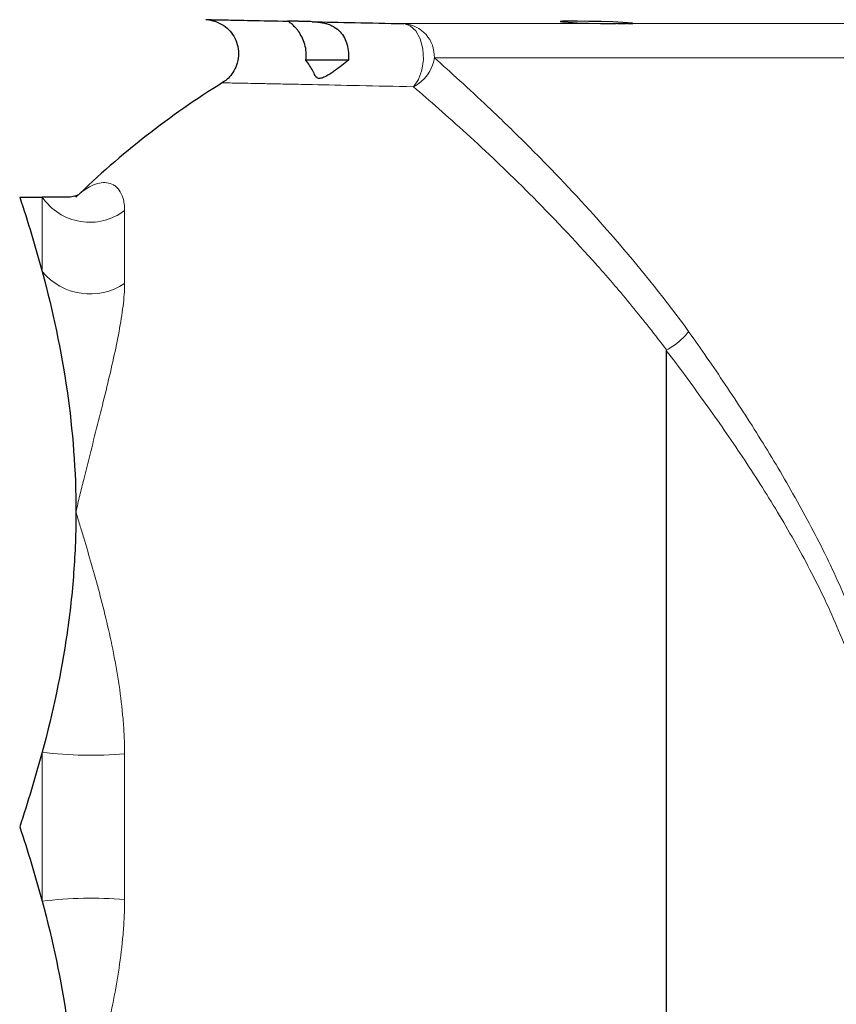
# Model space of a CAD drawing. Units: inches. Extents: x 0.5 to 30.5, y 0.5 to 21.
# Drawn here: x 22.8 to 24.7, y 4 to 6.2 of the extents above; entities that cross this region are included whole.
import ezdxf

# ---------------------------------------------------------------- set-up
doc = ezdxf.new("R2010")
doc.units = ezdxf.units.IN
doc.header["$MEASUREMENT"] = 0

msp = doc.modelspace()

# ---------------------------------------------------------------- linework, layer by layer
at = {"color": 8, "linetype": 'Continuous', "lineweight": 0}
for p, q in [((23.6993, 6.2378), (24.1836, 6.2378)), ((24.2097, 6.2378), (25.2212, 6.2378)), ((27.913, 6.1597), (23.7687, 6.1597)), ((22.8732, 5.6718), (22.8732, 5.8419)), ((23.0615, 5.8112), (23.0615, 5.6447)), ((22.8732, 4.2344), (22.8732, 4.5746)), ((23.0615, 4.5709), (23.0615, 4.238))]:
    msp.add_line(p, q, dxfattribs=at)
at = {"color": 7, "linetype": 'Continuous', "lineweight": 30}
for p, q in [((23.573, 6.1545), (23.4756, 6.1545)), ((24.2984, 5.4915), (24.2984, 2.4049))]:
    msp.add_line(p, q, dxfattribs=at)
at = {"color": 8, "linetype": 'Continuous', "lineweight": 0, "flags": 128}
msp.add_lwpolyline([(23.6993, 6.2378), (23.7138, 6.2331), (23.7267, 6.2211), (23.7365, 6.2029), (23.7424, 6.1803), (23.7436, 6.1557), (23.7402, 6.1315), (23.7324, 6.1101), (23.721, 6.0937)], dxfattribs=at)
at = {"color": 7, "linetype": 'Continuous', "lineweight": 30, "flags": 128}
msp.add_lwpolyline([(24.2214, 6.2386), (24.2203, 6.2391), (24.2096, 6.24), (24.1988, 6.2406), (24.1762, 6.2416), (24.1495, 6.2424), (24.1217, 6.243), (24.0958, 6.2434), (24.0749, 6.2435), (24.0613, 6.2432), (24.0564, 6.2427), (24.0609, 6.2419), (24.0742, 6.241), (24.0949, 6.24), (24.1207, 6.2391), (24.1485, 6.2383), (24.1753, 6.2379), (24.1836, 6.2378), (24.1836, 6.2378)], dxfattribs=at)
at = {"color": 8, "linetype": 'Continuous', "lineweight": 0}
for centre, radius, start, end in [((23.6933, 6.1625), 0.0755, 357.8541, 85.4432), ((23.6822, 6.172), 0.0874, 296.3406, 351.8936), ((22.9819, 5.9157), 0.1314, 214.202, 307.255), ((22.9824, 5.7628), 0.1421, 219.8188, 303.8009), ((22.984, 5.4372), 0.8697, 262.6802, 275.1062), ((22.984, 3.3717), 0.8697, 84.8938, 97.3198)]:
    msp.add_arc(centre, radius, start, end, dxfattribs=at)
at = {"color": 7, "linetype": 'Continuous', "lineweight": 30}
msp.add_arc((24.3409, 4.4045), 2, 121.8589, 134.0527, dxfattribs=at)
for points, knots in [([(23.2469, 6.2471), (23.2467, 6.2472), (23.2458, 6.2472), (23.2524, 6.247), (23.267, 6.2468), (23.2962, 6.2462), (23.3462, 6.2452), (23.4043, 6.244), (23.4336, 6.2434)], [0, 0, 0, 0, 0.052041, 0.194689, 0.341505, 0.488322, 0.741297, 1, 1, 1, 1]), ([(23.2538, 6.2465), (23.2598, 6.2452), (23.2702, 6.2431), (23.2857, 6.2353), (23.2995, 6.2246), (23.3114, 6.2089), (23.3194, 6.1905), (23.3224, 6.1695), (23.3196, 6.1486), (23.312, 6.1303), (23.3017, 6.1165), (23.2925, 6.1077), (23.2866, 6.1043), (23.2851, 6.1034)], [0, 0, 0, 0, 0.096818, 0.1670113, 0.2711247, 0.3698034, 0.4745892, 0.5838375, 0.7012537, 0.8025431, 0.8922789, 0.9725431, 1, 1, 1, 1]), ([(23.4756, 6.1545), (23.4763, 6.1605), (23.4765, 6.1665), (23.4756, 6.1785), (23.4745, 6.1845), (23.4713, 6.1959), (23.4692, 6.2014), (23.4641, 6.2117), (23.4613, 6.2164), (23.4567, 6.2227), (23.4551, 6.2247), (23.452, 6.2284), (23.4504, 6.23), (23.4475, 6.2331), (23.446, 6.2344), (23.4432, 6.2368), (23.4419, 6.2379), (23.4396, 6.2396), (23.4385, 6.2403), (23.4367, 6.2415), (23.436, 6.242), (23.4341, 6.2431), (23.4335, 6.2433), (23.4336, 6.2434)], [0, 0, 0, 0, 0.125, 0.125, 0.25, 0.25, 0.375, 0.375, 0.5, 0.5, 0.5625, 0.5625, 0.625, 0.625, 0.6875, 0.6875, 0.75, 0.75, 0.8125, 0.8125, 0.875, 0.875, 1, 1, 1, 1]), ([(23.4895, 6.2422), (23.4855, 6.2424), (23.4817, 6.2425), (23.4742, 6.2427), (23.4705, 6.2428), (23.4637, 6.243), (23.4605, 6.243), (23.4546, 6.2432), (23.4518, 6.2432), (23.4444, 6.2434), (23.4405, 6.2435), (23.4351, 6.2435), (23.4337, 6.2435), (23.4336, 6.2434)], [0, 0, 0, 0, 0.125, 0.125, 0.25, 0.25, 0.375, 0.375, 0.5, 0.5, 0.75, 0.75, 1, 1, 1, 1]), ([(23.4895, 6.2422), (23.52, 6.2416), (23.5527, 6.2409), (23.6226, 6.2394), (23.6598, 6.2386), (23.6993, 6.2378)], [0, 0, 0, 0, 0.5, 0.5, 1, 1, 1, 1]), ([(23.4895, 6.2422), (23.4952, 6.2421), (23.501, 6.2417), (23.5097, 6.2405), (23.5127, 6.24), (23.5186, 6.2388), (23.5214, 6.238), (23.527, 6.2363), (23.5298, 6.2353), (23.5352, 6.2329), (23.5378, 6.2316), (23.5452, 6.2271), (23.5497, 6.2236), (23.5574, 6.2153), (23.5606, 6.2107), (23.566, 6.2006), (23.568, 6.1952), (23.5711, 6.184), (23.5721, 6.1781), (23.573, 6.1664), (23.573, 6.1604), (23.5725, 6.1545)], [0, 0, 0, 0, 0.125, 0.125, 0.1875, 0.1875, 0.25, 0.25, 0.3125, 0.3125, 0.375, 0.375, 0.5, 0.5, 0.625, 0.625, 0.75, 0.75, 0.875, 0.875, 1, 1, 1, 1]), ([(24.2097, 6.2378), (24.2064, 6.2377), (24.2024, 6.2377), (24.1937, 6.2377), (24.1889, 6.2377), (24.1836, 6.2378)], [0, 0, 0, 0, 0.5, 0.5, 1, 1, 1, 1]), ([(24.2097, 6.2378), (24.213, 6.2378), (24.2157, 6.2379), (24.2198, 6.2381), (24.2212, 6.2382), (24.2219, 6.2383)], [0, 0, 0, 0, 0.5, 0.5, 1, 1, 1, 1]), ([(23.5725, 6.1545), (23.5677, 6.1503), (23.5626, 6.1462), (23.5521, 6.1379), (23.5466, 6.1339), (23.538, 6.1279), (23.5351, 6.1259), (23.5292, 6.1221), (23.5261, 6.1203), (23.52, 6.117), (23.5168, 6.1155), (23.5108, 6.1132), (23.5079, 6.1125), (23.5044, 6.1126), (23.5034, 6.1129), (23.5016, 6.1136), (23.5008, 6.1141), (23.4988, 6.1159), (23.4977, 6.1174), (23.4958, 6.1207), (23.4949, 6.1226), (23.493, 6.1263), (23.492, 6.1282), (23.4868, 6.1381), (23.4817, 6.1463), (23.4756, 6.1545)], [0, 0, 0, 0, 0.125, 0.125, 0.25, 0.25, 0.3125, 0.3125, 0.375, 0.375, 0.4375, 0.4375, 0.5, 0.5, 0.53125, 0.53125, 0.5625, 0.5625, 0.625, 0.625, 0.6875, 0.6875, 0.75, 0.75, 1, 1, 1, 1]), ([(22.9563, 5.847), (22.9563, 5.847), (22.957, 5.8475), (22.9548, 5.8459), (22.9475, 5.8438), (22.939, 5.8413), (22.9324, 5.842), (22.9321, 5.8421)], [0, 0, 0, 0, 0.0046059, 0.3376788, 0.6481495, 0.9853494, 1, 1, 1, 1]), ([(22.8219, 5.8419), (22.8312, 5.8419), (22.8402, 5.8419), (22.8574, 5.8419), (22.8655, 5.8419), (22.8732, 5.8419)], [0, 0, 0, 0, 0.5, 0.5, 1, 1, 1, 1]), ([(22.9321, 5.8419), (22.9315, 5.8419), (22.9261, 5.8419), (22.9071, 5.8419), (22.8845, 5.8419), (22.8732, 5.8419)], [0, 0, 0, 0, 0.054859, 0.527402, 1, 1, 1, 1]), ([(22.8732, 5.6718), (22.8974, 5.5818), (22.9168, 5.4911), (22.9432, 5.3084), (22.9503, 5.2162), (22.9503, 5.1232)], [0, 0, 0, 0, 0.5, 0.5, 1, 1, 1, 1]), ([(24.2984, 5.4915), (24.2984, 5.4916), (24.2985, 5.4918), (24.2985, 5.492), (24.2985, 5.4922), (24.2986, 5.4923), (24.2987, 5.4925), (24.2987, 5.4926), (24.2988, 5.4927), (24.2989, 5.4927), (24.2989, 5.4928), (24.299, 5.4928), (24.299, 5.4928)], [0, 0, 0, 0, 0.00003263873, 0.00003263873, 0.00003263873, 0.0000657457, 0.0000657457, 0.0000657457, 0.0000826267, 0.0000826267, 0.0000826267, 0.00009214922, 0.00009214922, 0.00009214922, 0.00009214922]), ([(22.9503, 5.1232), (22.9503, 5.1), (22.9498, 5.0768), (22.9481, 5.0304), (22.9468, 5.0072), (22.9417, 4.938), (22.9366, 4.8921), (22.9168, 4.755), (22.8974, 4.6644), (22.8732, 4.5746)], [0, 0, 0, 0, 0.125, 0.125, 0.25, 0.25, 0.5, 0.5, 1, 1, 1, 1]), ([(22.8732, 4.2344), (22.8974, 4.1443), (22.9168, 4.0537), (22.9432, 3.8709), (22.9503, 3.7788), (22.9503, 3.6858)], [0, 0, 0, 0, 0.5, 0.5, 1, 1, 1, 1])]:
    msp.add_open_spline(points, degree=3, knots=knots, dxfattribs=at)
at = {"color": 8, "linetype": 'Continuous', "lineweight": 0}
for points, knots in [([(23.7687, 6.1597), (23.8055, 6.1271), (23.8468, 6.0897), (23.903, 6.0367), (23.9145, 6.0257), (23.9378, 6.0032), (23.9497, 5.9916), (23.9739, 5.9678), (23.9861, 5.9556), (24.0109, 5.9306), (24.0235, 5.9178), (24.0868, 5.8522), (24.139, 5.7955), (24.2442, 5.6727), (24.2972, 5.6067), (24.3494, 5.535)], [0, 0, 0, 0, 0.25, 0.25, 0.3125, 0.3125, 0.375, 0.375, 0.4375, 0.4375, 0.5, 0.5, 0.75, 0.75, 1, 1, 1, 1]), ([(23.721, 6.0937), (23.6788, 6.0946), (23.5936, 6.0965), (23.5033, 6.0983), (23.4391, 6.0997), (23.395, 6.1005), (23.3576, 6.1013), (23.3276, 6.1019), (23.3054, 6.1023), (23.2911, 6.1026), (23.2844, 6.1028), (23.2853, 6.1027), (23.2855, 6.1027)], [0, 0, 0, 0, 0.161568, 0.326866, 0.417021, 0.507176, 0.599974, 0.692771, 0.782519, 0.872266, 0.964632, 1, 1, 1, 1]), ([(24.299, 5.4928), (24.2728, 5.5276), (24.2464, 5.561), (24.1935, 5.6253), (24.167, 5.6561), (24.088, 5.7451), (24.0359, 5.7997), (23.9728, 5.8627), (23.9603, 5.875), (23.9357, 5.899), (23.9236, 5.9106), (23.8879, 5.9447), (23.8648, 5.9661), (23.7983, 6.0268), (23.7575, 6.0625), (23.721, 6.0937)], [0, 0, 0, 0, 0.125, 0.125, 0.25, 0.25, 0.5, 0.5, 0.5625, 0.5625, 0.625, 0.625, 0.75, 0.75, 1, 1, 1, 1]), ([(23.0615, 5.8112), (23.0615, 5.8166), (23.0611, 5.8217), (23.0599, 5.8309), (23.059, 5.8351), (23.0556, 5.8467), (23.0525, 5.8529), (23.047, 5.8605), (23.0449, 5.8628), (23.0407, 5.8666), (23.0384, 5.8683), (23.0312, 5.8724), (23.0261, 5.874), (23.0099, 5.8759), (22.9981, 5.8734), (22.9801, 5.8648), (22.9741, 5.8612), (22.9651, 5.8547), (22.9621, 5.8524), (22.9576, 5.8486), (22.9554, 5.8467), (22.9532, 5.8447), (22.9517, 5.8433), (22.951, 5.8426), (22.9503, 5.8419)], [0, 0, 0, 0, 0.0625, 0.0625, 0.125, 0.125, 0.25, 0.25, 0.3125, 0.3125, 0.375, 0.375, 0.5, 0.5, 0.75, 0.75, 0.875, 0.875, 0.9375, 0.9375, 0.96875, 0.984375, 0.984375, 1, 1, 1, 1]), ([(23.0615, 5.6447), (23.0615, 5.6367), (23.0611, 5.6283), (23.0599, 5.611), (23.059, 5.602), (23.0556, 5.5744), (23.0525, 5.5551), (23.0414, 5.4955), (23.0318, 5.4532), (23.0156, 5.3866), (23.01, 5.3638), (22.9983, 5.3173), (22.9923, 5.2937), (22.9802, 5.2459), (22.9741, 5.2218), (22.9651, 5.1851), (22.9606, 5.1667), (22.9561, 5.1481), (22.9532, 5.1357), (22.9517, 5.1295), (22.9503, 5.1232)], [0, 0, 0, 0, 0.0625, 0.0625, 0.125, 0.125, 0.25, 0.25, 0.5, 0.5, 0.625, 0.625, 0.75, 0.75, 0.875, 0.875, 0.9375, 0.96875, 0.96875, 1, 1, 1, 1]), ([(24.299, 5.4928), (24.3039, 5.4954), (24.3087, 5.4983), (24.318, 5.5046), (24.3226, 5.5081), (24.3313, 5.5154), (24.3353, 5.5191), (24.3429, 5.527), (24.3464, 5.5311), (24.3494, 5.535)], [0, 0, 0, 0, 0.25, 0.25, 0.5, 0.5, 0.75, 0.75, 1, 1, 1, 1]), ([(24.3494, 5.535), (24.3774, 5.4956), (24.4052, 5.4553), (24.4603, 5.3731), (24.4875, 5.3311), (24.5277, 5.2665), (24.5409, 5.2448), (24.567, 5.2009), (24.5798, 5.1787), (24.6176, 5.1116), (24.6418, 5.066), (24.6874, 4.9725), (24.7089, 4.9246), (24.7381, 4.8508), (24.7473, 4.8258), (24.7603, 4.7878), (24.7645, 4.775), (24.7725, 4.7493), (24.7763, 4.7364), (24.7944, 4.6718), (24.8059, 4.6194), (24.8215, 4.5132), (24.8257, 4.4593), (24.8257, 4.4045)], [0, 0, 0, 0, 0.125, 0.125, 0.25, 0.25, 0.3125, 0.3125, 0.375, 0.375, 0.5, 0.5, 0.625, 0.625, 0.6875, 0.6875, 0.71875, 0.71875, 0.75, 0.75, 0.875, 0.875, 1, 1, 1, 1]), ([(24.7904, 4.4045), (24.7904, 4.458), (24.786, 4.5105), (24.7694, 4.6139), (24.7573, 4.6647), (24.7382, 4.7273), (24.7342, 4.7398), (24.7258, 4.7646), (24.7214, 4.777), (24.7079, 4.8138), (24.6982, 4.8378), (24.6678, 4.9089), (24.6455, 4.9549), (24.5983, 5.0445), (24.5733, 5.0881), (24.5344, 5.1522), (24.5212, 5.1734), (24.4944, 5.2153), (24.4808, 5.236), (24.4397, 5.2975), (24.4117, 5.3375), (24.3554, 5.4157), (24.327, 5.454), (24.2984, 5.4915)], [0, 0, 0, 0, 0.125, 0.125, 0.25, 0.25, 0.28125, 0.28125, 0.3125, 0.3125, 0.375, 0.375, 0.5, 0.5, 0.625, 0.625, 0.6875, 0.6875, 0.75, 0.75, 0.875, 0.875, 1, 1, 1, 1]), ([(23.0615, 4.5709), (23.0615, 4.5844), (23.0611, 4.5979), (23.0599, 4.6244), (23.059, 4.6375), (23.0556, 4.6765), (23.0525, 4.702), (23.047, 4.7396), (23.0449, 4.752), (23.0407, 4.7767), (23.0384, 4.7889), (23.0312, 4.8253), (23.0261, 4.8488), (23.0099, 4.9176), (22.9981, 4.9611), (22.9801, 5.0237), (22.9741, 5.0441), (22.9651, 5.0742), (22.9621, 5.0841), (22.9576, 5.0988), (22.9554, 5.1062), (22.9532, 5.1135), (22.9517, 5.1183), (22.951, 5.1207), (22.9503, 5.1232)], [0, 0, 0, 0, 0.0625, 0.0625, 0.125, 0.125, 0.25, 0.25, 0.3125, 0.3125, 0.375, 0.375, 0.5, 0.5, 0.75, 0.75, 0.875, 0.875, 0.9375, 0.9375, 0.96875, 0.984375, 0.984375, 1, 1, 1, 1]), ([(23.0615, 4.238), (23.0615, 4.2245), (23.0611, 4.2112), (23.0599, 4.1846), (23.059, 4.1713), (23.0556, 4.132), (23.0525, 4.1066), (23.0414, 4.0319), (23.0318, 3.9844), (23.0156, 3.9157), (23.01, 3.8933), (22.9983, 3.8491), (22.9923, 3.8276), (22.9802, 3.7855), (22.9741, 3.765), (22.9651, 3.7348), (22.9606, 3.7199), (22.9561, 3.7052), (22.9532, 3.6955), (22.9517, 3.6906), (22.9503, 3.6858)], [0, 0, 0, 0, 0.0625, 0.0625, 0.125, 0.125, 0.25, 0.25, 0.5, 0.5, 0.625, 0.625, 0.75, 0.75, 0.875, 0.875, 0.9375, 0.96875, 0.96875, 1, 1, 1, 1])]:
    msp.add_open_spline(points, degree=3, knots=knots, dxfattribs=at)
at = {"color": 7, "linetype": 'Continuous', "lineweight": 30}
for points in [[(22.8219, 5.8419), (22.8407, 5.7854), (22.8579, 5.7287), (22.8732, 5.6718)], [(22.8732, 4.5746), (22.8579, 4.5176), (22.8407, 4.4609), (22.8219, 4.4045)], [(22.8219, 4.4045), (22.8407, 4.348), (22.8579, 4.2913), (22.8732, 4.2344)]]:
    msp.add_open_spline(points, degree=3, dxfattribs=at)

doc.saveas('drawing.dxf')
